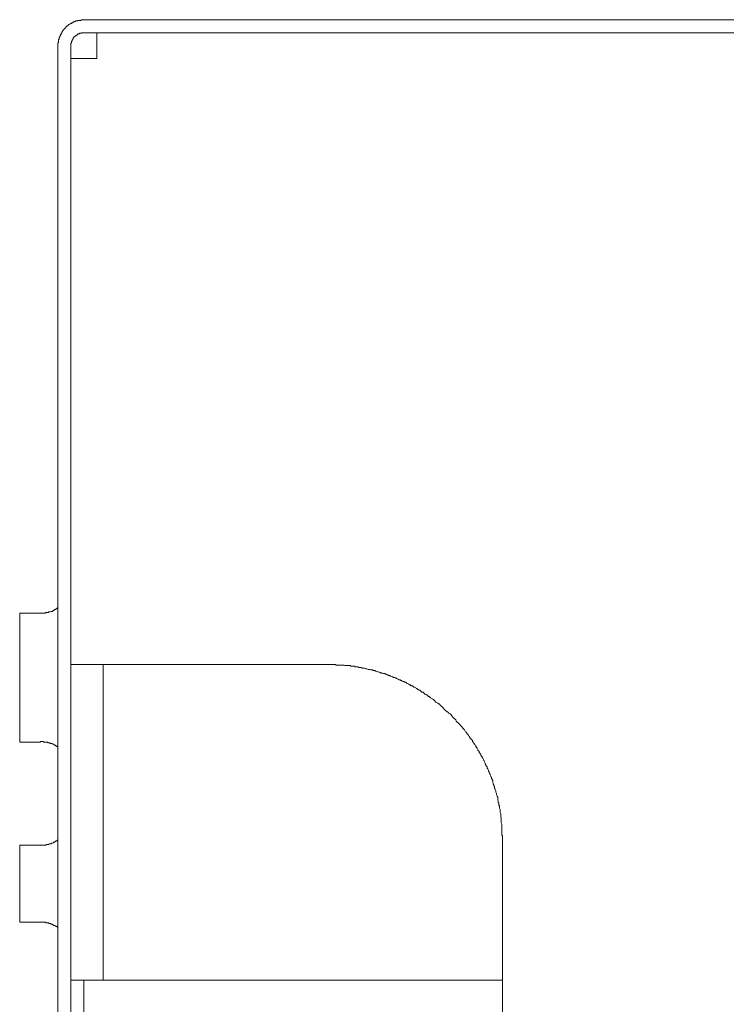
# Model space of a CAD drawing. Units: inches. Extents: x -190 to 454, y -605 to -139.
# Drawn here: x 305 to 359, y -398 to -321 of the extents above; entities that cross this region are included whole.
import ezdxf

# ---------------------------------------------------------------- set-up
doc = ezdxf.new("R2010")
doc.units = ezdxf.units.IN
doc.header["$MEASUREMENT"] = 0
doc.layers.add('图层 1', color=7, linetype='Continuous')

msp = doc.modelspace()

# ---------------------------------------------------------------- linework, layer by layer
at = {"layer": '图层 1', "color": 7, "lineweight": 9}
for points in [[(309.672, -321.478), (309.622, -321.478), (309.576, -321.478), (309.526, -321.478), (309.481, -321.478), (309.43, -321.529), (309.382, -321.529), (309.334, -321.529), (309.289, -321.529), (309.241, -321.529), (309.193, -321.529), (309.193, -321.574), (309.145, -321.574), (309.097, -321.574), (309.047, -321.574), (308.999, -321.622), (308.951, -321.622), (308.903, -321.622), (308.903, -321.67), (308.855, -321.67), (308.809, -321.67), (308.809, -321.72), (308.762, -321.72), (308.714, -321.72), (308.714, -321.766), (308.668, -321.766), (308.62, -321.766), (308.62, -321.816), (308.572, -321.816), (308.524, -321.862), (308.476, -321.862), (308.476, -321.912), (308.429, -321.912), (308.429, -321.958), (308.381, -321.958), (308.333, -322.003), (308.285, -322.053), (308.239, -322.101), (308.189, -322.149), (308.143, -322.195), (308.143, -322.245), (308.093, -322.245), (308.093, -322.291), (308.045, -322.291), (308.045, -322.341), (307.997, -322.391), (307.997, -322.439), (307.952, -322.439), (307.952, -322.485), (307.952, -322.53), (307.901, -322.53), (307.901, -322.581), (307.901, -322.629), (307.853, -322.629), (307.853, -322.677), (307.853, -322.724), (307.805, -322.724), (307.805, -322.775), (307.805, -322.82), (307.757, -322.871), (307.757, -322.916), (307.757, -322.964), (307.757, -323.012), (307.71, -323.012), (307.71, -323.058), (307.71, -323.105), (307.71, -323.153), (307.71, -323.204), (307.71, -323.249), (307.662, -323.3), (307.662, -323.348), (307.662, -323.393), (307.662, -323.444), (307.662, -323.489)], [(402.533, -321.478), (309.672, -321.478)], [(309.672, -322.485), (309.622, -322.485), (309.576, -322.485), (309.526, -322.485), (309.481, -322.53), (309.43, -322.53), (309.382, -322.53), (309.334, -322.53), (309.334, -322.581), (309.289, -322.581), (309.241, -322.581), (309.193, -322.581), (309.193, -322.629), (309.145, -322.629), (309.145, -322.677), (309.097, -322.677), (309.047, -322.724), (308.999, -322.724), (308.999, -322.775), (308.951, -322.775), (308.951, -322.82), (308.903, -322.82), (308.903, -322.871), (308.855, -322.916), (308.855, -322.964), (308.809, -322.964), (308.809, -323.012), (308.762, -323.058), (308.762, -323.105), (308.762, -323.153), (308.714, -323.153), (308.714, -323.204), (308.714, -323.249), (308.714, -323.3), (308.668, -323.3), (308.668, -323.348), (308.668, -323.393), (308.668, -323.444), (308.668, -323.489)], [(402.533, -322.485), (309.672, -322.485)], [(310.674, -324.496), (310.674, -322.485)], [(307.662, -323.489), (307.662, -413.554)], [(308.668, -323.489), (308.668, -407.144)], [(308.668, -324.496), (310.674, -324.496)], [(306.226, -367.52), (306.277, -367.52), (306.322, -367.52), (306.372, -367.52), (306.418, -367.52), (306.468, -367.52), (306.514, -367.52), (306.564, -367.52), (306.61, -367.52), (306.66, -367.52), (306.705, -367.52), (306.705, -367.467), (306.756, -367.467), (306.801, -367.467), (306.849, -367.467), (306.897, -367.467), (306.948, -367.419), (306.993, -367.419), (307.041, -367.419), (307.089, -367.419), (307.139, -367.374), (307.185, -367.374), (307.23, -367.374), (307.23, -367.326), (307.281, -367.326), (307.326, -367.326), (307.326, -367.28), (307.374, -367.28), (307.422, -367.23), (307.472, -367.23), (307.518, -367.182), (307.568, -367.182), (307.568, -367.134), (307.616, -367.134), (307.616, -367.086), (307.662, -367.086)], [(306.226, -367.52), (304.697, -367.52)], [(304.697, -367.52), (304.697, -370.484)], [(304.697, -370.484), (304.697, -371.486)], [(304.697, -371.486), (304.697, -374.503)], [(310.674, -371.486), (308.668, -371.486)], [(328.654, -371.486), (310.674, -371.486)], [(311.156, -371.486), (311.156, -392.019)], [(342.136, -384.986), (342.136, -384.933), (342.136, -384.887), (342.136, -384.791), (342.091, -384.746), (342.091, -384.65), (342.091, -384.605), (342.091, -384.554), (342.091, -384.456), (342.091, -384.408), (342.091, -384.312), (342.091, -384.267), (342.091, -384.219), (342.091, -384.123), (342.091, -384.075), (342.091, -383.979), (342.091, -383.929), (342.091, -383.883), (342.04, -383.785), (342.04, -383.739), (342.04, -383.646), (342.04, -383.598), (342.04, -383.5), (342.04, -383.454), (342.04, -383.401), (341.995, -383.308), (341.995, -383.258), (341.995, -383.212), (341.995, -383.116), (341.995, -383.071), (341.95, -382.975), (341.95, -382.927), (341.95, -382.879), (341.95, -382.783), (341.95, -382.738), (341.902, -382.637), (341.902, -382.592), (341.902, -382.546), (341.902, -382.45), (341.854, -382.402), (341.854, -382.304), (341.854, -382.256), (341.803, -382.211), (341.803, -382.112), (341.803, -382.067), (341.758, -382.019), (341.758, -381.923), (341.758, -381.875), (341.758, -381.779), (341.707, -381.729), (341.707, -381.683), (341.662, -381.587), (341.662, -381.542), (341.662, -381.492), (341.611, -381.396), (341.611, -381.345), (341.611, -381.3), (341.566, -381.204), (341.566, -381.159), (341.516, -381.111), (341.516, -381.012), (341.516, -380.967), (341.468, -380.916), (341.468, -380.821), (341.42, -380.775), (341.42, -380.727), (341.374, -380.631), (341.374, -380.583), (341.374, -380.533), (341.326, -380.437), (341.326, -380.392), (341.278, -380.344), (341.278, -380.245), (341.231, -380.2), (341.231, -380.152), (341.183, -380.054), (341.183, -380.006), (341.132, -379.96), (341.087, -379.862), (341.087, -379.816), (341.036, -379.766), (341.036, -379.718), (340.988, -379.625), (340.988, -379.579), (340.94, -379.529), (340.94, -379.433), (340.895, -379.383), (340.847, -379.337), (340.847, -379.289), (340.799, -379.193), (340.799, -379.145), (340.754, -379.097), (340.706, -379.002), (340.706, -378.954), (340.658, -378.908), (340.658, -378.858), (340.607, -378.762), (340.562, -378.714), (340.562, -378.669), (340.512, -378.616), (340.464, -378.525), (340.464, -378.474), (340.416, -378.426), (340.37, -378.381), (340.32, -378.333), (340.32, -378.237), (340.272, -378.189), (340.226, -378.141), (340.226, -378.093), (340.179, -378), (340.131, -377.95), (340.083, -377.904), (340.083, -377.854), (340.037, -377.806), (339.987, -377.71), (339.941, -377.662), (339.941, -377.617), (339.891, -377.566), (339.845, -377.521), (339.795, -377.475), (339.795, -377.374), (339.75, -377.329), (339.699, -377.278), (339.654, -377.233), (339.603, -377.183), (339.603, -377.137), (339.558, -377.092), (339.507, -376.991), (339.46, -376.943), (339.412, -376.895), (339.364, -376.85), (339.364, -376.799), (339.318, -376.754), (339.27, -376.708), (339.225, -376.658), (339.174, -376.565), (339.124, -376.514), (339.079, -376.466), (339.031, -376.416), (339.031, -376.37), (338.983, -376.325), (338.935, -376.274), (338.887, -376.229), (338.841, -376.179), (338.791, -376.131), (338.746, -376.083), (338.695, -376.032), (338.65, -375.987), (338.599, -375.941), (338.551, -375.891), (338.503, -375.795), (338.458, -375.75), (338.413, -375.702), (338.362, -375.651), (338.317, -375.603), (338.266, -375.558), (338.218, -375.507), (338.17, -375.462), (338.17, -375.417), (338.122, -375.364), (338.074, -375.316), (337.979, -375.27), (337.928, -375.22), (337.883, -375.174), (337.835, -375.174), (337.787, -375.124), (337.739, -375.079), (337.691, -375.033), (337.646, -374.983), (337.595, -374.935), (337.55, -374.889), (337.499, -374.836), (337.451, -374.791), (337.403, -374.74), (337.355, -374.695), (337.308, -374.65), (337.262, -374.599), (337.217, -374.551), (337.166, -374.551), (337.116, -374.503), (337.02, -374.453), (336.975, -374.407), (336.924, -374.362), (336.879, -374.317), (336.831, -374.266), (336.783, -374.216), (336.737, -374.216), (336.692, -374.17), (336.641, -374.122), (336.546, -374.072), (336.495, -374.024), (336.447, -373.979), (336.399, -373.979), (336.354, -373.928), (336.303, -373.883), (336.208, -373.832), (336.162, -373.787), (336.114, -373.787), (336.071, -373.736), (336.021, -373.688), (335.97, -373.643), (335.875, -373.643), (335.827, -373.595), (335.779, -373.545), (335.733, -373.499), (335.683, -373.499), (335.589, -373.449), (335.542, -373.403), (335.496, -373.355), (335.446, -373.355), (335.4, -373.308), (335.299, -373.26), (335.254, -373.26), (335.209, -373.212), (335.158, -373.164), (335.062, -373.164), (335.014, -373.116), (334.966, -373.07), (334.918, -373.07), (334.87, -373.02), (334.775, -372.974), (334.727, -372.974), (334.679, -372.922), (334.631, -372.874), (334.537, -372.874), (334.487, -372.828), (334.439, -372.828), (334.346, -372.78), (334.298, -372.732), (334.25, -372.732), (334.199, -372.687), (334.104, -372.687), (334.058, -372.636), (334.01, -372.636), (333.912, -372.591), (333.866, -372.541), (333.818, -372.541), (333.77, -372.495), (333.675, -372.495), (333.627, -372.447), (333.579, -372.447), (333.483, -372.397), (333.437, -372.397), (333.39, -372.349), (333.291, -372.349), (333.243, -372.303), (333.195, -372.303), (333.099, -372.253), (333.054, -372.253), (333.006, -372.208), (332.908, -372.208), (332.862, -372.162), (332.814, -372.162), (332.718, -372.162), (332.671, -372.109), (332.623, -372.109), (332.529, -372.064), (332.479, -372.064), (332.433, -372.064), (332.338, -372.013), (332.287, -372.013), (332.239, -371.965), (332.143, -371.965), (332.095, -371.965), (332.05, -371.92), (331.954, -371.92), (331.906, -371.92), (331.858, -371.875), (331.762, -371.875), (331.714, -371.875), (331.619, -371.824), (331.568, -371.824), (331.523, -371.824), (331.429, -371.779), (331.384, -371.779), (331.333, -371.779), (331.238, -371.779), (331.19, -371.728), (331.094, -371.728), (331.046, -371.728), (330.998, -371.728), (330.905, -371.68), (330.854, -371.68), (330.758, -371.68), (330.713, -371.68), (330.662, -371.632), (330.566, -371.632), (330.521, -371.632), (330.471, -371.632), (330.375, -371.632), (330.329, -371.584), (330.233, -371.584), (330.188, -371.584), (330.138, -371.584), (330.042, -371.584), (329.991, -371.584), (329.898, -371.584), (329.85, -371.536), (329.802, -371.536), (329.709, -371.536), (329.658, -371.536), (329.565, -371.536), (329.517, -371.536), (329.467, -371.536), (329.371, -371.536), (329.325, -371.536), (329.229, -371.536), (329.181, -371.486), (329.134, -371.486), (329.038, -371.486), (328.99, -371.486), (328.894, -371.486), (328.846, -371.486), (328.8, -371.486), (328.705, -371.486), (328.654, -371.486)], [(304.697, -374.503), (304.697, -377.521)], [(304.697, -377.521), (306.226, -377.521)], [(307.662, -377.95), (307.662, -377.904), (307.616, -377.904), (307.616, -377.854), (307.568, -377.854), (307.518, -377.806), (307.472, -377.806), (307.472, -377.758), (307.422, -377.758), (307.374, -377.758), (307.374, -377.71), (307.326, -377.71), (307.281, -377.662), (307.23, -377.662), (307.185, -377.662), (307.185, -377.617), (307.139, -377.617), (307.089, -377.617), (307.041, -377.566), (306.993, -377.566), (306.948, -377.566), (306.897, -377.566), (306.849, -377.521), (306.801, -377.521), (306.756, -377.521), (306.705, -377.521), (306.66, -377.521), (306.61, -377.521), (306.564, -377.521), (306.514, -377.475), (306.468, -377.475), (306.418, -377.475), (306.372, -377.475), (306.322, -377.475), (306.322, -377.521), (306.277, -377.521), (306.226, -377.521)], [(306.226, -385.513), (304.697, -385.513)], [(304.697, -385.513), (304.697, -388.525)], [(306.226, -385.513), (306.277, -385.513), (306.322, -385.513), (306.372, -385.513), (306.418, -385.513), (306.468, -385.513), (306.514, -385.513), (306.564, -385.513), (306.61, -385.513), (306.66, -385.513), (306.705, -385.513), (306.756, -385.513), (306.756, -385.463), (306.801, -385.463), (306.849, -385.463), (306.897, -385.463), (306.948, -385.463), (306.993, -385.417), (307.041, -385.417), (307.089, -385.417), (307.139, -385.417), (307.139, -385.367), (307.185, -385.367), (307.23, -385.367), (307.281, -385.319), (307.326, -385.319), (307.326, -385.271), (307.374, -385.271), (307.422, -385.271), (307.422, -385.223), (307.472, -385.223), (307.518, -385.175), (307.568, -385.175), (307.616, -385.13), (307.662, -385.079)], [(342.136, -428.008), (342.136, -384.986)], [(304.697, -388.525), (304.697, -391.492)], [(304.697, -391.492), (306.226, -391.492)], [(307.662, -391.921), (307.616, -391.878), (307.568, -391.828), (307.518, -391.828), (307.472, -391.78), (307.422, -391.78), (307.422, -391.734), (307.374, -391.734), (307.326, -391.734), (307.326, -391.684), (307.281, -391.684), (307.23, -391.684), (307.23, -391.636), (307.185, -391.636), (307.139, -391.636), (307.089, -391.588), (307.041, -391.588), (306.993, -391.588), (306.948, -391.588), (306.948, -391.543), (306.897, -391.543), (306.849, -391.543), (306.801, -391.543), (306.756, -391.543), (306.705, -391.492), (306.66, -391.492), (306.61, -391.492), (306.564, -391.492), (306.514, -391.492), (306.468, -391.492), (306.418, -391.492), (306.372, -391.492), (306.322, -391.492), (306.277, -391.492), (306.226, -391.492)], [(311.156, -392.019), (311.156, -395.993)], [(311.156, -395.993), (308.668, -395.993)], [(309.672, -395.993), (309.672, -400.156)], [(311.156, -395.993), (312.16, -395.993)], [(312.16, -395.993), (342.136, -395.993)]]:
    msp.add_lwpolyline(points, dxfattribs=at)

doc.saveas('drawing.dxf')
